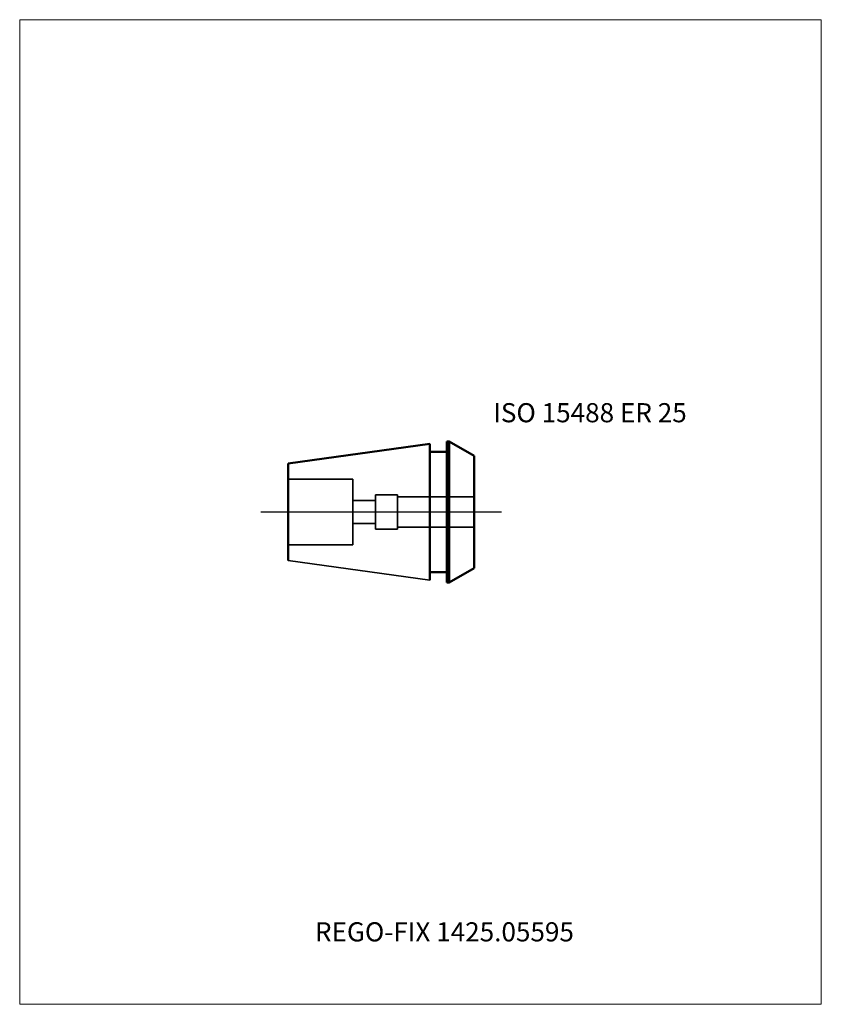
# Model space of a CAD drawing. Units: millimetres. Extents: x -75 to 72, y -90 to 90.
import ezdxf
from ezdxf.entities.mleader import LeaderData, LeaderLine
from ezdxf.lldxf.tags import DXFTag
from ezdxf.math import Vec2, Vec3

# ---------------------------------------------------------------- set-up
doc = ezdxf.new("R2010")
doc.units = ezdxf.units.MM
doc.layers.get('0').update_dxf_attribs({"plot": 0})
for name, color, linetype, lineweight in [('3', 1, 'Dashed_narrow', 35), ('SK1', 4, 'Continuous', 50), ('SK3', 1, 'Dashed_narrow', 35), ('SK4', 2, 'Long_dashed_dotted_narrow', 25)]:
    doc.layers.add(name, color=color, linetype=linetype, lineweight=lineweight)
doc.layers.add('INFMAINVIEW', color=9, linetype='Continuous', lineweight=18, plot=False)
doc.layers.add('INFTOTAL', color=9, linetype='Continuous', lineweight=18, plot=False)
doc.layers.add('SK6', color=5, linetype='Continuous')
doc.styles.add('SEACAD_Monospac821_BT', font='txt')
doc.styles.get("Standard").update_dxf_attribs({"font": 'Monospac821 BT'})
tags = doc.linetypes.add('Dashed_narrow', pattern=[9.525, 6.35, -3.175]).pattern_tags.tags
tags[6:7] = [DXFTag(74, 4), DXFTag(75, 0), DXFTag(340, '0'), DXFTag(46, 0.0), DXFTag(50, 0.0), DXFTag(44, 0.0), DXFTag(45, 0.0)]
tags[4:5] = [DXFTag(74, 4), DXFTag(75, 0), DXFTag(340, '0'), DXFTag(46, 0.0), DXFTag(50, 0.0), DXFTag(44, 0.0), DXFTag(45, 0.0)]
tags = doc.linetypes.add('Long_dashed_dotted_narrow', pattern=[28.575, 19.05, -3.175, 3.175, -3.175]).pattern_tags.tags
tags[10:11] = [DXFTag(74, 4), DXFTag(75, 0), DXFTag(340, '0'), DXFTag(46, 0.0), DXFTag(50, 0.0), DXFTag(44, 0.0), DXFTag(45, 0.0)]
tags[8:9] = [DXFTag(74, 4), DXFTag(75, 0), DXFTag(340, '0'), DXFTag(46, 0.0), DXFTag(50, 0.0), DXFTag(44, 0.0), DXFTag(45, 0.0)]
tags[6:7] = [DXFTag(74, 4), DXFTag(75, 0), DXFTag(340, '0'), DXFTag(46, 0.0), DXFTag(50, 0.0), DXFTag(44, 0.0), DXFTag(45, 0.0)]
tags[4:5] = [DXFTag(74, 4), DXFTag(75, 0), DXFTag(340, '0'), DXFTag(46, 0.0), DXFTag(50, 0.0), DXFTag(44, 0.0), DXFTag(45, 0.0)]

# ---------------------------------------------------------------- blocks, each defined once
blk = doc.blocks.new('_DOT')
at = {"color": 0}
blk.add_line((0, 0), (-1, 0), dxfattribs=at)
at = {"color": 0, "const_width": 0.333}
blk.add_lwpolyline([(-0.166, 0, 1), (0.166, 0, 1)], format="xyb", close=True, dxfattribs=at)

msp = doc.modelspace()

# ---------------------------------------------------------------- linework, layer by layer
at = {"layer": '3'}
for p, q in [((-5.9, 2.794), (8.1, 2.794)), ((-5.9, -2.794), (8.1, -2.794))]:
    msp.add_line(p, q, dxfattribs=at)
at = {"layer": 'Default', "color": 7, "linetype": 'Continuous', "lineweight": 25}
msp.add_line((2.346, 0), (2, 0), dxfattribs=at)
at = {"layer": 'INFMAINVIEW'}
for p, q in [((-75, -90), (-75, 90)), ((-75, 90), (71.6, 90)), ((71.6, 90), (71.6, -90)), ((71.6, -90), (-75, -90))]:
    msp.add_line(p, q, dxfattribs=at)
at = {"layer": 'INFTOTAL'}
for p, q in [((-75, 90), (71.6, 90)), ((-75, -90), (-75, 90)), ((71.6, 90), (71.6, -90)), ((71.6, -90), (-75, -90))]:
    msp.add_line(p, q, dxfattribs=at)
at = {"layer": 'SK1'}
for p, q in [((3.53, 12.9), (3.1, 12.9)), ((3.1, -12.9), (3.1, 12.9)), ((8.1, 10.26), (3.53, 12.9)), ((3.53, 12.9), (3.53, -12.9)), ((-25.9, 8.85), (0, 12.49)), ((0, 12.49), (0, -12.49)), ((3.1, 11), (0, 11)), ((8.1, 10.26), (8.1, -10.26)), ((-25.9, -8.85), (-25.9, 8.85)), ((8.1, -10.26), (3.53, -12.9)), ((3.1, -11), (0, -11)), ((3.53, -12.9), (3.1, -12.9))]:
    msp.add_line(p, q, dxfattribs=at)
at = {"layer": 'SK1', "color": 4, "linetype": 'Continuous', "lineweight": 35}
msp.add_line((-25.9, -8.85), (0, -12.49), dxfattribs=at)
at = {"layer": 'SK3'}
for p, q in [((-25.9, 6), (-14.1, 6)), ((-14.1, 6), (-14.1, -6)), ((-9.9, 2.095), (-14.1, 2.095)), ((-9.9, 3.15), (-5.9, 3.15)), ((-9.9, 3.15), (-9.9, -3.15)), ((-5.9, 3.15), (-5.9, -3.15)), ((-9.9, -2.095), (-14.1, -2.095)), ((-9.9, -3.15), (-5.9, -3.15)), ((-25.9, -6), (-14.1, -6))]:
    msp.add_line(p, q, dxfattribs=at)
at = {"layer": 'SK4'}
msp.add_line((13.1, 0), (-30.9, 0), dxfattribs=at)

# ---------------------------------------------------------------- texts
at = {"layer": 'SK6', "style": 'SEACAD_Monospac821_BT'}
msp.add_text('ISO 15488 ER 25', height=3.5, dxfattribs=at).set_placement((11.6, 16.4))

# ---------------------------------------------------------------- leaders
at = {"layer": 'SK6'}
ml = msp.add_multileader_mtext('Standard', dxfattribs=at)
ml.set_content('{\\pxsm0.9;\\fMonospac821 BT|b0||i0||c0|p34;\\W1.;REGO-FIX 1425.05595\\P}', color=256)
ml.set_leader_properties()
ml.set_arrow_properties(name='DOT')
ml.build(insert=Vec2(0, 0))
ml.multileader.update_dxf_attribs({"leader_type": 0, "dogleg_length": 0, "arrow_head_size": 3.5})
ctx = ml.context
ctx.base_point, ctx.char_height, ctx.arrow_head_size, ctx.landing_gap_size = Vec3(-23.398, -38.514), 3.5, 3.5, 1.225
ctx.mtext.insert = Vec3(-21, -75)

doc.saveas('drawing.dxf')
